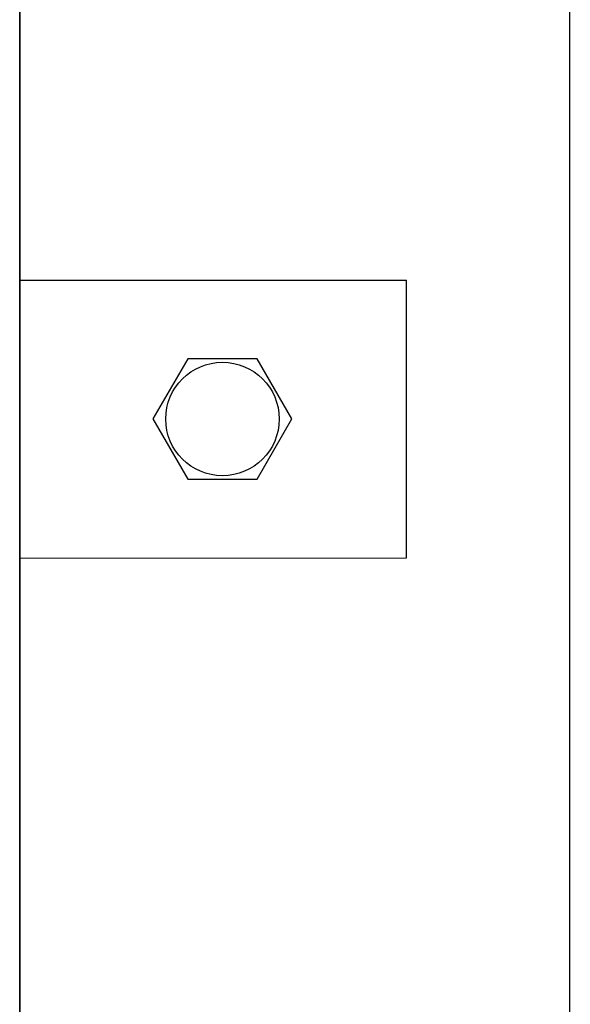
# Model space of a CAD drawing. Units: millimetres. Extents: x -2962 to 13463, y 2339 to 5377.
# Drawn here: x 9816 to 9935, y 4100 to 4313 of the extents above; entities that cross this region are included whole.
import ezdxf

# ---------------------------------------------------------------- set-up
doc = ezdxf.new("R2010")
doc.units = ezdxf.units.MM
doc.layers.add('berendezés', color=7, linetype='Continuous')
doc.layers.add('EL_berendezés', color=40, linetype='Continuous')

msp = doc.modelspace()

# ---------------------------------------------------------------- linework, layer by layer
at = {"color": 5, "lineweight": 35}
for p, q in [((9815.67, 4517.43), (9815.67, 3959.71)), ((9815.67, 4363.5), (9815.67, 4205.12)), ((9815.67, 4179.83), (9815.67, 4022.11))]:
    msp.add_line(p, q, dxfattribs=at)
at = {"color": 5, "lineweight": 13}
for p, q in [((9815.67, 4363.53), (9815.67, 4205.15)), ((9815.67, 4179.86), (9815.67, 4022.14))]:
    msp.add_line(p, q, dxfattribs=at)
at = {"color": 5, "lineweight": 13, "ltscale": 0.145215}
msp.add_line((9815.67, 4205.15), (9815.67, 4193.62), dxfattribs=at)
at = {"color": 5, "lineweight": 35, "ltscale": 0.141394}
msp.add_line((9815.67, 4193.9), (9815.67, 4205.12), dxfattribs=at)
at = {"color": 5, "lineweight": 35, "ltscale": 0.089352}
msp.add_line((9815.67, 4193.9), (9815.67, 4186.8), dxfattribs=at)
at = {"color": 5, "lineweight": 13, "ltscale": 0.089352}
msp.add_line((9815.67, 4193.62), (9815.67, 4186.53), dxfattribs=at)
at = {"color": 5, "lineweight": 35, "ltscale": 0.087893}
msp.add_line((9815.67, 4179.83), (9815.67, 4186.8), dxfattribs=at)
at = {"color": 5, "lineweight": 13, "ltscale": 0.084072}
msp.add_line((9815.67, 4179.86), (9815.67, 4186.53), dxfattribs=at)
at = {"color": 5}
msp.add_lwpolyline([(9851.94, 4239.55), (9844.44, 4226.55), (9851.94, 4213.55), (9866.96, 4213.55), (9874.46, 4226.55), (9866.96, 4239.55)], close=True, dxfattribs=at)
msp.add_circle((9859.45, 4226.55), 12.25, dxfattribs=at)
at = {"layer": 'berendezés', "color": 5, "linetype": 'Continuous', "lineweight": 30}
for p, q in [((9815.67, 4256.53), (9899.15, 4256.55)), ((9899.16, 4196.55), (9899.15, 4256.55)), ((9815.67, 4196.53), (9899.16, 4196.55))]:
    msp.add_line(p, q, dxfattribs=at)
at = {"layer": 'EL_berendezés', "color": 116, "linetype": 'Continuous', "true_color": 0x136734}
msp.add_line((9934.55, 3510.73), (9934.4, 4562.6), dxfattribs=at)

doc.saveas('drawing.dxf')
